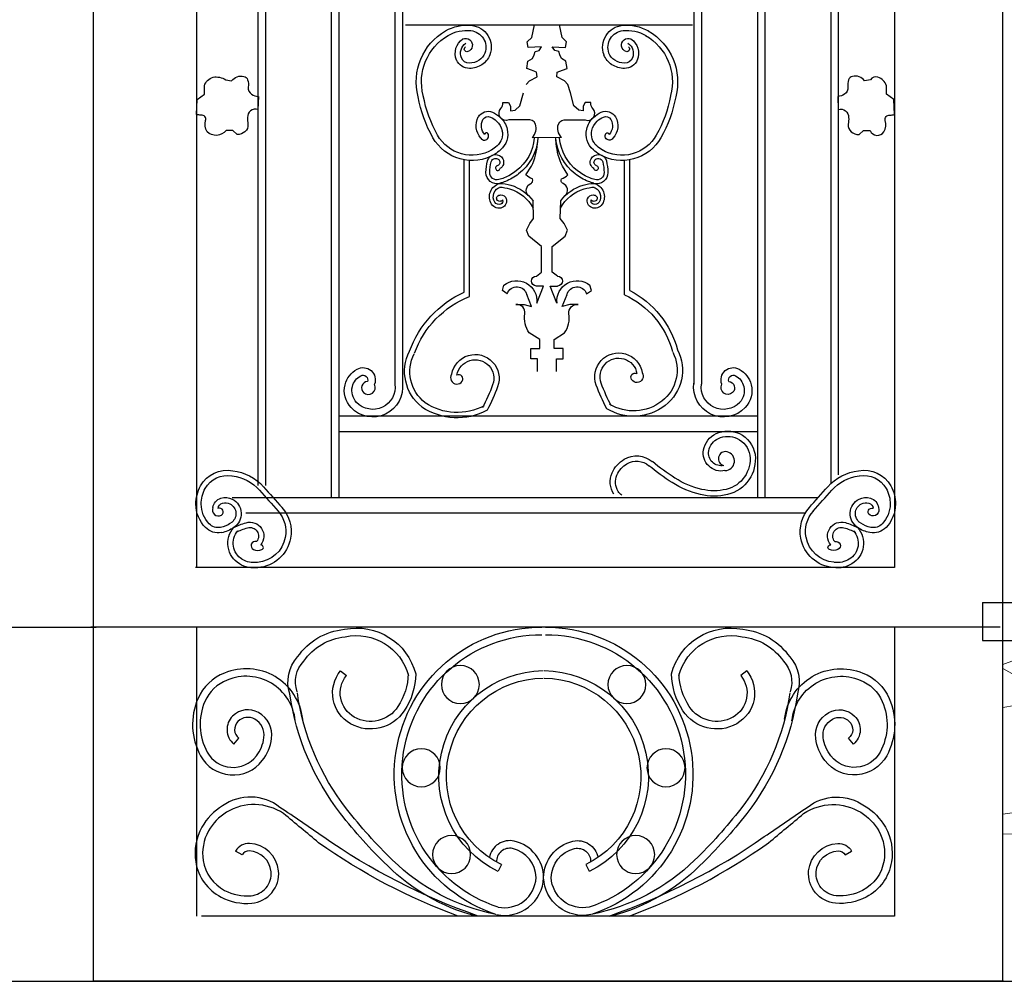
# Model space of a CAD drawing. Units: millimetres. Extents: x 274 to 203626, y -316215 to 42103.
# Drawn here: x 45295 to 46594, y -287807 to -286538 of the extents above; entities that cross this region are included whole.
import ezdxf

# ---------------------------------------------------------------- set-up
doc = ezdxf.new("R2010")
doc.units = ezdxf.units.MM
doc.layers.add('CHU', color=4, linetype='Continuous')
doc.layers.add('TUONG', color=2, linetype='Continuous')
doc.layers.add('HATCH', color=9, linetype='Continuous', lineweight=9)

# ---------------------------------------------------------------- blocks, each defined once
blk = doc.blocks.new('Cua sat kieu')
at = {"layer": 'CHU'}
for p, q in [((1200, 235.7), (1200, 2659.5)), ((1200, 235.7), (1200, 2659.5)), ((1064.3, 2573.1), (1064.3, 546)), ((973, 2467.8), (973, 654.2)), ((983, 2457.1), (983, 654.2)), ((0, 0), (0, 2411.5)), ((142.6, 2292.3), (142.6, 546)), ((217, 2175.8), (217, 668.3)), ((227, 2175.8), (227, 657)), ((313.8, 1741.9), (313.8, 638.3)), ((886.2, 1741.9), (886.2, 638.3)), ((323.8, 1739.2), (323.8, 711.7)), ((876.2, 1739.2), (876.2, 638.3)), ((397.7, 1704), (397.7, 834.1)), ((407.7, 1704), (407.7, 834.1)), ((792.3, 1704), (792.3, 834.1)), ((802.3, 1704), (802.3, 834.1)), ((409.5, 1261.8), (788.3, 1261.8)), ((581.5, 1245.7), (585, 1262.3)), ((621.6, 1245.7), (618.1, 1262.3)), ((575.5, 1240.2), (581.5, 1245.7)), ((577, 1232.7), (575.5, 1240.2)), ((627.6, 1240.2), (621.6, 1245.7)), ((626.1, 1232.7), (627.6, 1240.2)), ((594.6, 1233.2), (577, 1232.7)), ((582.5, 1218.1), (584.5, 1222.7)), ((584.5, 1222.7), (586, 1227.2)), ((586, 1227.2), (591.1, 1228.7)), ((591.1, 1228.7), (594.6, 1233.2)), ((612, 1228.7), (608.5, 1233.2)), ((608.5, 1233.2), (626.1, 1232.7)), ((617.1, 1227.2), (612, 1228.7)), ((618.6, 1222.7), (617.1, 1227.2)), ((620.6, 1218.1), (618.6, 1222.7)), ((575, 1204.6), (576.5, 1214.6)), ((576.5, 1214.6), (582.5, 1218.1)), ((626.6, 1214.6), (620.6, 1218.1)), ((628.1, 1204.6), (626.6, 1214.6)), ((581, 1202.6), (575, 1204.6)), ((588, 1200.1), (581, 1202.6)), ((588.5, 1193.6), (588, 1200.1)), ((614.6, 1193.6), (615.1, 1200.1)), ((615.1, 1200.1), (622.1, 1202.6)), ((622.1, 1202.6), (628.1, 1204.6)), ((570.5, 1172.6), (574, 1183.6)), ((574, 1183.6), (578.5, 1188.6)), ((578.5, 1188.6), (588.5, 1193.6)), ((624.6, 1188.6), (614.6, 1193.6)), ((629.1, 1183.6), (624.6, 1188.6)), ((566, 1155.5), (570.5, 1172.6)), ((637.1, 1155.5), (632.6, 1172.6)), ((543.5, 1159.7), (551, 1159.7)), ((551, 1159.7), (553.5, 1155)), ((652.1, 1159.7), (649.6, 1155)), ((659.6, 1159.7), (652.1, 1159.7)), ((553.5, 1155), (553.5, 1149)), ((553.5, 1149), (559.5, 1150)), ((559.5, 1150), (566, 1155.5)), ((643.6, 1150), (637.1, 1155.5)), ((649.6, 1149), (643.6, 1150)), ((649.6, 1155), (649.6, 1149)), ((492.3, 911.8), (492.3, 1084.1)), ((499.3, 906.1), (499.3, 1084.1)), ((703.8, 904), (703.8, 1084.1)), ((710.8, 909.8), (710.8, 1084.1)), ((583.9, 1006.6), (583.3, 1030.1)), ((619.2, 1006.6), (619.8, 1030.1)), ((578.8, 1000.3), (583.9, 1006.6)), ((624.3, 1000.3), (619.2, 1006.6)), ((1200, 0), (1200, 1005.6)), ((1200, 0), (1200, 1005.6)), ((574.4, 991.5), (578.8, 1000.3)), ((577.6, 983.3), (574.4, 991.5)), ((628.7, 991.5), (624.3, 1000.3)), ((625.5, 983.3), (628.7, 991.5)), ((594.6, 970), (577.6, 983.3)), ((608.5, 970), (625.5, 983.3)), ((594.6, 946.7), (594.6, 970)), ((608.5, 946.7), (608.5, 970)), ((587.7, 930.9), (594.6, 936)), ((594.6, 936), (594.6, 946.7)), ((608.5, 936), (608.5, 946.7)), ((615.4, 930.9), (608.5, 936)), ((542.9, 912), (544.8, 919)), ((549.2, 907.6), (542.9, 912)), ((597.1, 917.7), (587.7, 917.7)), ((588.3, 895), (597.1, 917.7)), ((614.8, 895), (606, 917.7)), ((606, 917.7), (615.4, 917.7)), ((653.9, 907.6), (660.2, 912)), ((660.2, 912), (658.3, 919)), ((581.4, 890.6), (575, 906.3)), ((621.7, 890.6), (628.1, 906.3)), ((560.5, 893.1), (571.3, 893.1)), ((571.3, 893.1), (581.4, 890.6)), ((631.8, 893.1), (621.7, 890.6)), ((642.6, 893.1), (631.8, 893.1)), ((592.1, 835.1), (592.1, 847.1)), ((611, 835.1), (611, 847.1)), ((397.7, 834.1), (397.7, 788.3)), ((407.7, 834.1), (407.7, 788.3)), ((580.1, 821.8), (580.1, 835.1)), ((580.1, 835.1), (592.1, 835.1)), ((623, 835.1), (611, 835.1)), ((623, 821.8), (623, 835.1)), ((792.3, 834.1), (792.3, 788.3)), ((802.3, 834.1), (802.3, 788.3)), ((588.9, 821.8), (580.1, 821.8)), ((588.9, 804.8), (588.9, 821.8)), ((614.2, 804.8), (614.2, 821.8)), ((614.2, 821.8), (623, 821.8)), ((323.8, 745.7), (876.2, 745.7)), ((323.8, 725.3), (876.2, 725.3)), ((323.8, 711.7), (323.8, 638.6)), ((243.6, 638.3), (1016.9, 638.3)), ((261.6, 618), (998.9, 618)), ((142.6, 546), (1065.3, 546)), ((3.5, 467.4), (1203.5, 467.4)), ((142.6, 467.4), (142.6, 86.2)), ((1064.3, 467.4), (1064.3, 86.2)), ((2396.5, 467.4), (1196.5, 467.4)), ((337.9, 409.8), (345.6, 403.5)), ((873.9, 409.8), (866.2, 403.5)), ((197.1, 313), (203.4, 320.7)), ((1014.8, 313), (1008.4, 320.7)), ((208.1, 166.9), (199.4, 171.9)), ((1003.8, 166.9), (1012.4, 171.9)), ((550.1, 154.1), (545.7, 145.2)), ((661.7, 154.1), (666.1, 145.2)), ((142.6, 86.2), (1057.3, 86.2)), ((0, 0), (1200, 0)), ((2400, 0), (1200, 0))]:
    blk.add_line(p, q, dxfattribs=at)
for points in [[(153.4, 1170.8), (153.4, 1182, -0.261338), (164.7, 1193.3, -0.314985), (174.5, 1189.9), (182.3, 1188.4, -0.310911), (198.4, 1194.3, -0.243749), (203.3, 1189.9, -0.130942), (204.3, 1180.1, 0.311149), (208.7, 1170.8, 0.102002), (217.5, 1167.8), (217, 1150.7, 0.528682), (203.3, 1140, 0.046148), (203.8, 1131.2, -0.270576), (199.9, 1121.4, -0.150013), (189.6, 1117.5), (183.8, 1122.8), (174.9, 1122.8, -0.615619), (156.8, 1121.4, -0.210716), (154.9, 1136, 0.519194), (149, 1143.4, -0.069486), (142.6, 1143.9), (143.6, 1163.9), (153.4, 1170.8)], [(1053.6, 1170.8), (1053.6, 1182, 0.261338), (1042.3, 1193.3, 0.190816), (1025.5, 1189.9), (1017.7, 1188.4, 0.310911), (1001.5, 1194.3, 0.243749), (996.6, 1189.9, 0.130942), (995.7, 1180.1, -0.311149), (991.3, 1170.8, -0.102002), (982.4, 1167.8), (983, 1150.7, -0.528682), (996.6, 1140, -0.046148), (996.2, 1131.2, 0.270576), (1000.1, 1121.4, 0.150013), (1010.3, 1117.5), (1016.2, 1122.8), (1025, 1122.8, 0.444978), (1050.1, 1121.4, 0.210716), (1052.1, 1136, -0.519194), (1058, 1143.4, 0.069486), (1064.3, 1143.9), (1063.3, 1163.9), (1053.6, 1170.8)], [(582.1, 1113.9, 0.30513), (586.3, 1131.4, 0.387069), (575.6, 1137), (551.2, 1137, -0.813243), (540.9, 1152, 0.224775), (543.5, 1159.7, -1.419852)], [(621, 1113.9, -0.30513), (616.8, 1131.4, -0.387069), (627.5, 1137), (651.9, 1137, 0.813243), (662.2, 1152, -0.224775), (659.6, 1159.7, 1.419852)], [(514.4, 1112.9, 1.041701), (523.6, 1119, 0.73175), (519.5, 1117.7, 0.282459)], [(688.7, 1112.9, -1.041701), (679.5, 1119, -0.73175), (683.6, 1117.7, -0.282459)], [(576.9, 1037.2, -0.510792), (580.3, 1053.1, 0.431268), (582.5, 1059.1, -0.151102), (573.9, 1064.6), (581.2, 1075.8, 0.086193), (589.3, 1105.7, -0.005849), (590.2, 1113.9, -0.983101)], [(626.2, 1037.2, 0.510792), (622.8, 1053.1, -0.431268), (620.6, 1059.1, 0.151102), (629.2, 1064.6), (621.9, 1075.8, -0.086193), (613.8, 1105.7, 0.005849), (612.9, 1113.9, 0.983101)], [(535.7, 1076.5, 0.692057), (536, 1070.3, 0.478168), (539.5, 1072.6, 0.478168)], [(667.4, 1076.5, -0.692057), (667.1, 1070.3, -0.478168), (663.6, 1072.6, -0.478168)], [(592.1, 847.1), (578.2, 855.9, -0.188799), (572.5, 881.1, 0.506382), (560.5, 893.1, -0.548935)], [(611, 847.1), (624.9, 855.9, 0.188799), (630.6, 881.1, -0.506382), (642.6, 893.1, 0.548935)], [(475.8, 803.4, 1.008462), (489.8, 794.2, 0.758898), (482.7, 802.2, 4.337635)], [(727.3, 801.3, -1.008462), (713.3, 792.1, -0.758898), (720.4, 800.1, -4.337635)], [(361.4, 791.6, 0.643689), (356.4, 777, 0.366396), (368.1, 776.3, 0.366272), (370.8, 788, -2.6857)], [(838.5, 791.6, -0.643689), (843.6, 777, -0.366396), (831.9, 776.3, -0.366272), (829.2, 788, 2.6857)], [(366.6, 674, -0.88736), (363.8, 698.9, -0.999702), (368.1, 680.8, -8.972508)], [(163.9, 625.3, 0.714242), (175.1, 615.3, 0.927607), (170.9, 624.3, 8.098111)], [(1042.4, 625.3, -0.714242), (1031.3, 615.3, -0.927607), (1035.5, 624.3, -8.098111)], [(221.6, 580.4, 0.932062), (217.5, 569.8, 0.222084), (228.7, 569.8, 0.838489), (227, 576, -2.76272)], [(984.8, 580.4, -0.932062), (988.8, 569.8, -0.222084), (977.7, 569.8, -0.838489), (979.3, 575.9, 2.76272)], [(287.9, 346.1, 0.497986), (184.6, 406.9, 0.198364), (149.7, 373.3, 0.2326), (153.1, 297.7, 0.540057), (234.6, 291.3, 0.132431), (246.8, 320.4, 0.306931), (229.6, 354.7, 0.335124), (195.4, 350.1, 0.443028), (197.1, 313, 0.443028)], [(923.9, 346.1, -0.497986), (1027.2, 406.9, -0.198364), (1062.1, 373.3, -0.2326), (1058.7, 297.7, -0.540057), (977.2, 291.3, -0.132431), (965, 320.4, -0.306931), (982.2, 354.7, -0.335124), (1016.4, 350.1, -0.443028), (1014.8, 313, -0.443028)], [(278.1, 344, 0.503021), (188.2, 397.6, 0.198364), (158.9, 369.3, 0.2326), (161.9, 302.5, 0.540057), (226.7, 297.4, 0.132431), (236.9, 321.7, 0.306931), (224.7, 346, 0.335124), (202.4, 343, 0.443028), (203.4, 320.7, -0.075316)], [(933.7, 344, -0.503021), (1023.6, 397.6, -0.198364), (1053, 369.3, -0.2326), (1049.9, 302.5, -0.540057), (985.1, 297.4, -0.132431), (975, 321.7, -0.306931), (987.1, 346, -0.335124), (1009.4, 343, -0.443028), (1008.4, 320.7, 0.075316)], [(519.3, 86.2, -0.069679), (314.6, 191.1, 0.001227), (257.9, 229.6, 0.333179), (182.2, 231.6, 0.129124), (154.8, 203.3, 0.168917), (146.7, 157.7, 0.236248), (180.1, 111.2, 0.144454), (220.6, 103.1, 0.414613), (256.1, 145.6, 0.377391), (217.6, 182, 0.278445), (199.4, 171.9)], [(692.5, 86.2, 0.069679), (897.2, 191.1, -0.001227), (954, 229.6, -0.333179), (1029.7, 231.6, -0.129124), (1057, 203.3, -0.168917), (1065.1, 157.7, -0.236248), (1031.7, 111.2, -0.144454), (991.2, 103.1, -0.414613), (955.7, 145.6, -0.377391), (994.2, 182, -0.278445), (1012.4, 171.9)], [(493, 86.2, -0.066501), (308.9, 182.9, 0.001397), (262.7, 221.3, 0.292937), (187.4, 223.1, 0.129124), (163.5, 198.4, 0.168917), (156.6, 159.3, 0.236248), (184.8, 120, 0.144454), (219.8, 113, 0.414613), (246.1, 144.7, 0.377391), (217.2, 172, 0.278445), (208.1, 166.9)], [(718.8, 86.2, 0.066501), (902.9, 182.9, -0.001397), (949.1, 221.3, -0.292937), (1024.5, 223.1, -0.129124), (1048.3, 198.4, -0.168917), (1055.2, 159.3, -0.236248), (1027, 120, -0.144454), (992.1, 113, -0.414613), (965.7, 144.7, -0.377391), (994.6, 172, -0.278445), (1003.8, 166.9)], [(543.8, 88.1, 0.460806), (605.9, 136.6, 0.348557), (567.2, 185, 0.426861), (534.3, 163.4, 0.316688)], [(668, 88.1, -0.460806), (605.9, 136.6, -0.348557), (644.6, 185, -0.426861), (677.5, 163.4, -0.316688)], [(545.8, 97.9, 0.459068), (595.9, 136.8, 0.346878), (565, 175.2, 0.499662), (543.9, 157.4, 0.757273)], [(666, 97.9, -0.459068), (615.9, 136.8, -0.346878), (646.9, 175.2, -0.499662), (668, 157.4, -0.757273)]]:
    blk.add_lwpolyline(points, format="xyb", dxfattribs=at)
blk.add_lwpolyline([(582.1, 1113.9), (621, 1113.4)], dxfattribs=at)
for centre in [(496, 391.7), (715.8, 391.7), (444.4, 281.8), (767.4, 281.8), (484.4, 167.3), (727.4, 167.3)]:
    blk.add_circle(centre, 25.1, dxfattribs=at)
for centre, radius, start, end in [((496.3, 1204.8), 57.3, 84.5814, 120.0189), ((499, 1232.9), 29, 339.6268, 84.5814), ((704.1, 1232.9), 29, 95.4186, 200.3732), ((706.7, 1204.8), 57.3, 59.9878, 95.4253), ((506.5, 1187.3), 77.5, 120.0189, 194.7966), ((506.5, 1187.3), 70.5, 120.0189, 194.7966), ((496.3, 1204.8), 50.3, 84.5814, 120.0189), ((499, 1232.9), 22, 339.6268, 84.5814), ((704.1, 1232.9), 22, 95.4186, 200.3732), ((706.7, 1204.8), 50.3, 59.9878, 95.4253), ((696.6, 1187.3), 70.5, 345.2034, 59.9811), ((696.6, 1187.3), 77.5, 345.2034, 59.9811), ((503.6, 1224.8), 23.1, 124.1816, 202.3989), ((503.6, 1224.8), 16.1, 124.1816, 202.3989), ((494.2, 1235.6), 8.98, 288.8447, 113.6815), ((708.9, 1235.6), 8.98, 66.3185, 251.1553), ((699.5, 1224.8), 16.1, 337.6011, 55.8184), ((699.5, 1224.8), 23.1, 337.6011, 55.8184), ((496, 1230.5), 3.49, 124.315, 288.8447), ((501.7, 1231.9), 19.2, 302.3539, 339.6268), ((501.7, 1231.9), 26.2, 302.3539, 339.6268), ((701.4, 1231.9), 26.2, 200.3732, 237.6461), ((701.4, 1231.9), 19.2, 200.3732, 237.6461), ((707.1, 1230.5), 3.49, 251.1553, 55.685), ((498.9, 1222.9), 18, 202.3989, 271.2223), ((498.9, 1222.9), 11, 202.3989, 271.2223), ((498.6, 1236.8), 25, 271.2223, 302.3539), ((498.6, 1236.8), 32, 271.2223, 302.3539), ((704.5, 1236.8), 32, 237.6461, 268.7777), ((704.5, 1236.8), 25, 237.6461, 268.7777), ((704.2, 1222.9), 18, 268.7777, 337.6011), ((704.2, 1222.9), 11, 268.7777, 337.6011), ((602, 1198.6), 173.3, 190.3505, 209.4547), ((602, 1198.6), 166.3, 190.3505, 209.4547), ((601.1, 1198.6), 166.3, 330.5453, 349.6495), ((601.1, 1198.6), 173.3, 330.5453, 349.6495), ((523.8, 1133.7), 14.6, 65.9059, 150.9416), ((514.8, 1113.6), 36.7, 46.7142, 65.9059), ((688.3, 1113.6), 36.7, 114.0941, 133.2858), ((679.3, 1133.7), 14.6, 29.0584, 114.0941), ((531.9, 1129.2), 23.9, 150.9416, 222.8309), ((531.9, 1129.2), 16.9, 150.9416, 222.8309), ((523.8, 1133.7), 7.64, 65.9059, 150.9416), ((514.8, 1113.6), 29.7, 46.7142, 65.9059), ((518.2, 1117.2), 24.8, 13.72, 46.7142), ((518.2, 1117.2), 31.8, 13.72, 46.7142), ((684.9, 1117.2), 31.8, 133.2858, 166.28), ((684.9, 1117.2), 24.8, 133.2858, 166.28), ((688.3, 1113.6), 29.7, 114.0941, 133.2858), ((679.3, 1133.7), 7.64, 29.0584, 114.0941), ((671.2, 1129.2), 16.9, 317.1691, 29.0584), ((671.2, 1129.2), 23.9, 317.1691, 29.0584), ((522.3, 1118.2), 20.5, 310.7089, 13.72), ((522.3, 1118.2), 27.5, 310.7089, 13.72), ((680.8, 1118.2), 27.5, 166.28, 229.2911), ((680.8, 1118.2), 20.5, 166.28, 229.2911), ((502.7, 1142.6), 59.3, 209.4547, 299.9676), ((502.7, 1142.6), 52.3, 209.4547, 299.9676), ((523.8, 1118.2), 61.2, 307.4781, 355.1004), ((523.8, 1118.2), 66.2, 307.4781, 355.1004), ((679.3, 1118.2), 66.2, 184.8996, 232.5219), ((679.3, 1118.2), 61.2, 184.8996, 232.5219), ((700.4, 1142.6), 59.3, 240.0324, 330.5453), ((700.4, 1142.6), 52.3, 240.0324, 330.5453), ((465.1, 1184.7), 108.2, 305.7243, 310.7089), ((465.1, 1184.7), 115.2, 305.7243, 310.7089), ((738, 1184.7), 115.2, 229.2911, 234.2757), ((738, 1184.7), 108.2, 229.2911, 234.2757), ((590.9, 1066.4), 69.8, 166.2959, 178.9904), ((533.7, 1080.3), 10.9, 27.601, 166.2959), ((590.9, 1066.4), 64.8, 166.2959, 178.9904), ((533.7, 1080.3), 5.9, 27.601, 166.2959), ((534.9, 1081), 4.53, 279.2386, 27.601), ((534.9, 1081), 9.53, 298.7804, 27.601), ((668.2, 1081), 9.53, 152.399, 241.2196), ((669.4, 1080.3), 10.9, 13.7041, 152.399), ((668.2, 1081), 4.53, 152.399, 260.7614), ((669.4, 1080.3), 5.9, 13.7041, 152.399), ((612.2, 1066.4), 64.8, 1.0096, 13.7041), ((612.2, 1066.4), 69.8, 1.0096, 13.7041), ((535.7, 1067.3), 14.6, 178.9904, 284.8687), ((535.7, 1067.3), 9.55, 178.9904, 284.8687), ((519.2, 1124.2), 68.8, 291.9791, 307.4781), ((683.9, 1124.2), 68.8, 232.5219, 248.0209), ((667.4, 1067.3), 14.6, 255.1313, 1.0096), ((667.4, 1067.3), 9.55, 255.1313, 1.0096), ((544, 1035.5), 18.3, 104.4312, 212.6475), ((523.3, 1114.2), 58, 284.8687, 291.9791), ((523.3, 1114.2), 63, 284.8687, 291.9791), ((536.2, 991.9), 61.4, 73.4278, 87.0199), ((519.2, 1124.2), 73.8, 291.9791, 307.4781), ((683.9, 1124.2), 73.8, 232.5219, 248.0209), ((666.9, 991.9), 61.4, 92.9801, 106.5722), ((679.8, 1114.2), 63, 248.0209, 255.1313), ((679.8, 1114.2), 58, 248.0209, 255.1313), ((659.1, 1035.5), 18.3, 327.3525, 75.5688), ((544, 1035.5), 13.3, 104.4312, 212.6475), ((536.2, 991.9), 56.4, 73.4278, 87.0199), ((537.5, 996.2), 52, 27.691, 73.4278), ((537.5, 996.2), 57, 36.5209, 73.4278), ((665.6, 996.2), 52, 106.5722, 152.309), ((665.6, 996.2), 57, 106.5722, 143.4791), ((666.9, 991.9), 56.4, 92.9801, 106.5722), ((659.1, 1035.5), 13.3, 327.3525, 75.5688), ((538.2, 1031.8), 6.41, 212.6475, 291.7369), ((539.4, 1033.6), 4.24, 145.2078, 329.2588), ((540.9, 1031), 7.02, 93.668, 134.2299), ((540.9, 1030.6), 7.34, 18.9873, 93.668), ((538.9, 1030), 4.45, 291.7369, 18.9873), ((538.9, 1030), 9.45, 291.7369, 18.9873), ((664.2, 1030), 9.45, 161.0127, 248.2631), ((662.2, 1030.6), 7.34, 86.332, 161.0127), ((664.2, 1030), 4.45, 161.0127, 248.2631), ((663.7, 1033.6), 4.24, 210.7412, 34.7922), ((664.9, 1031.8), 6.41, 248.2631, 327.3525), ((662.2, 1031), 7.02, 45.7701, 86.332), ((538.2, 1031.8), 11.4, 212.6475, 291.7369), ((664.9, 1031.8), 11.4, 248.2631, 327.3525), ((561.5, 897.9), 26.9, 353.8227, 128.5238), ((587.7, 924.3), 6.62, 90, 270), ((641.6, 897.9), 26.9, 51.4762, 186.1773), ((615.4, 924.3), 6.62, 270, 90), ((549.8, 800.7), 125.1, 117.3887, 164.7524), ((561.9, 902.9), 13.6, 14.5457, 159.8726), ((641.2, 902.9), 13.6, 20.1274, 165.4543), ((652.1, 783.1), 139.6, 20.3038, 65.1118), ((546.5, 801.5), 114.7, 114.3066, 165.0166), ((655.7, 784.7), 128.6, 20.1888, 68.0401), ((481.8, 806.8), 59.1, 153.0584, 232.158), ((481.8, 806.8), 52.1, 153.0584, 232.158), ((506.9, 798), 31.5, 339.4654, 170.1819), ((506.9, 798), 24.5, 339.4654, 170.1819), ((696.2, 795.9), 31.5, 9.8181, 200.5346), ((696.2, 795.9), 24.5, 9.8181, 200.5346), ((730.3, 804.8), 52.1, 307.842, 26.9416), ((730.3, 804.8), 59.1, 307.842, 26.9416), ((363.4, 779.6), 32.4, 118.714, 166.1125), ((355.6, 793.8), 16.2, 338.9518, 118.714), ((844.3, 793.8), 16.2, 61.286, 201.0482), ((836.6, 779.6), 32.4, 13.8875, 61.286), ((363.4, 779.6), 22.4, 118.714, 166.1125), ((355.6, 793.8), 6.22, 338.9518, 118.714), ((844.3, 793.8), 6.22, 61.286, 201.0482), ((836.6, 779.6), 22.4, 13.8875, 61.286), ((363.5, 779.6), 32.5, 166.1125, 223.3934), ((368.5, 784.3), 39.4, 223.3934, 7.6973), ((363.5, 779.6), 22.5, 166.1125, 223.3934), ((368.5, 784.3), 29.4, 223.3934, 7.6973), ((270.7, 886.5), 276.8, 332.5816, 339.4654), ((270.7, 886.5), 283.8, 332.5816, 339.4654), ((932.4, 884.4), 283.8, 200.5346, 207.4184), ((932.4, 884.4), 276.8, 200.5346, 207.4184), ((831.4, 784.3), 39.4, 172.3027, 316.6066), ((831.4, 784.3), 29.4, 172.3027, 316.6066), ((836.5, 779.6), 22.5, 316.6066, 13.8875), ((836.5, 779.6), 32.5, 316.6066, 13.8875), ((487.2, 813.7), 67.9, 232.158, 301.4152), ((487.2, 813.7), 60.9, 232.158, 301.4152), ((720, 826.9), 83.2, 241.6822, 304.0724), ((720, 827), 76.2, 242.0008, 303.6854), ((363.3, 689.4), 37, 115.2349, 170.4356), ((363.3, 689.4), 30, 115.2349, 170.4356), ((362.9, 690.3), 36, 64.7651, 115.2349), ((362.9, 690.3), 29, 64.7651, 115.2349), ((365.5, 695.9), 22.8, 10.4086, 64.7651), ((365.5, 695.9), 29.8, 10.4086, 64.7651), ((374.6, 689.3), 48.2, 172.6354, 256.4167), ((374.6, 689.3), 41.2, 172.6354, 256.4167), ((371.6, 697.1), 23.6, 257.8435, 10.4086), ((371.6, 697.1), 16.6, 257.8435, 10.4086), ((483.2, 661.2), 32.3, 59.7598, 130.0319), ((479.7, 655.4), 39.1, 23.545, 59.7598), ((288.8, 892.6), 269.9, 302.1709, 310.0319), ((288.8, 892.6), 276.9, 302.1709, 310.0319), ((483.2, 661.2), 25.3, 59.7598, 130.0319), ((479.7, 655.4), 32.1, 23.545, 59.7598), ((182.8, 634.4), 40.2, 79.4731, 150.9), ((182.8, 634.4), 33.2, 79.4731, 150.9), ((182.6, 610), 57.4, 41.577, 83.2277), ((182.6, 610), 64.4, 41.577, 83.2277), ((369.5, 764.3), 118.3, 283.5833, 302.1709), ((488, 659), 23, 327.6519, 23.545), ((488, 659), 30, 327.6519, 23.545), ((1023.8, 610), 64.4, 96.7723, 138.423), ((1023.8, 610), 57.4, 96.7723, 138.423), ((1023.5, 634.4), 40.2, 29.1, 100.5269), ((1023.5, 634.4), 33.2, 29.1, 100.5269), ((190.9, 629.9), 49.5, 150.9, 180.3196), ((190.9, 629.9), 42.5, 150.9, 180.3196), ((-144499.8, -127741), 193473.3, 41.56608, 41.576951), ((369.5, 764.3), 125.3, 283.5833, 302.1709), ((145706.2, -127741.1), 193473.3, 138.423049, 138.43392), ((1015.4, 629.9), 42.5, 359.6804, 29.1), ((1015.4, 629.9), 49.5, 359.6804, 29.1), ((179.1, 623.2), 15.3, 107.1623, 172.0712), ((180.5, 618.5), 20.1, 63.3164, 107.1623), ((-144499.8, -127741), 193466.3, 41.56608, 41.576951), ((381.1, 716.3), 75.9, 256.4167, 283.5833), ((381.1, 716.3), 68.9, 256.4167, 283.5833), ((494, 655.2), 16, 302.3104, 327.6519), ((145706.2, -127741.1), 193466.3, 138.423049, 138.43392), ((1025.9, 618.5), 20.1, 72.8377, 116.6836), ((1027.3, 623.1), 15.3, 7.9288, 72.8377), ((185.8, 629.9), 44.3, 180.3196, 224.1144), ((185.8, 629.9), 37.3, 180.3196, 224.1144), ((179.1, 623.2), 8.27, 107.1623, 172.0712), ((180.5, 618.5), 13.1, 63.3164, 107.1623), ((179.9, 617.3), 14.5, 302.4112, 63.3164), ((179.9, 617.3), 21.5, 302.4112, 63.3164), ((219.3, 593.5), 47.9, 349.4103, 41.5661), ((987.1, 593.5), 47.9, 138.4339, 190.5897), ((1026.5, 617.2), 21.5, 116.6836, 237.5888), ((1026.5, 617.2), 14.5, 116.6836, 237.5888), ((1025.9, 618.5), 13.1, 72.8377, 116.6836), ((1027.3, 623.1), 8.27, 7.9288, 72.8377), ((1020.6, 629.9), 37.3, 315.8856, 359.6804), ((1020.6, 629.9), 44.3, 315.8856, 359.6804), ((219.3, 593.5), 40.9, 349.4103, 41.5661), ((987.1, 593.5), 40.9, 138.4339, 190.5897), ((171, 615.6), 23.8, 224.1144, 280.0511), ((171, 615.6), 16.8, 224.1144, 280.0511), ((168.3, 631.2), 32.6, 280.0511, 305.7862), ((168.3, 631.2), 39.6, 280.0511, 305.7862), ((215.3, 578.2), 31.7, 138.8337, 238.8939), ((236.6, 505.8), 103.7, 106.2113, 115.8385), ((236.6, 505.8), 96.7, 106.2113, 115.8385), ((212.8, 587.7), 18.4, 320.6385, 106.2113), ((212.8, 587.7), 11.4, 320.6385, 106.2113), ((993.6, 587.6), 18.4, 73.7887, 219.3615), ((993.6, 587.6), 11.4, 73.7887, 219.3615), ((969.8, 505.7), 96.7, 64.1615, 73.7887), ((969.8, 505.7), 103.7, 64.1615, 73.7887), ((991, 578.2), 31.7, 301.1061, 41.1663), ((1038.1, 631.1), 39.6, 234.2138, 259.9489), ((1038.1, 631.1), 32.6, 234.2138, 259.9489), ((1035.3, 615.6), 23.8, 259.9489, 315.8856), ((1035.3, 615.6), 16.8, 259.9489, 315.8856), ((215.3, 578.2), 24.7, 138.8337, 238.8939), ((219.6, 593.5), 40.6, 274.4348, 349.4103), ((986.8, 593.4), 40.6, 190.5897, 265.5652), ((991, 578.2), 24.7, 301.1061, 41.1663), ((219.6, 593.5), 47.6, 274.4348, 349.4103), ((986.8, 593.4), 47.6, 190.5897, 265.5652), ((218.1, 582.9), 37.2, 238.8939, 277.9369), ((218.1, 582.9), 30.2, 238.8939, 277.9369), ((988.2, 582.8), 37.2, 262.0631, 301.1061), ((988.2, 582.8), 30.2, 262.0631, 301.1061), ((351, 380.3), 84.7, 95.4874, 145.5749), ((359, 385.5), 80.7, 14.5087, 101.5087), ((358.9, 385.5), 70.8, 14.7571, 102.3043), ((603.2, 273.1), 194.4, 89.9212, 251.8599), ((603.2, 273.1), 184.4, 89.9212, 251.8599), ((608.6, 273.1), 194.4, 288.1401, 90.0788), ((608.6, 273.1), 184.4, 288.1401, 90.0788), ((852.8, 385.5), 80.7, 78.4913, 165.4913), ((852.9, 385.5), 70.8, 77.6957, 165.2429), ((860.8, 380.3), 84.7, 34.4251, 84.5126), ((351, 380.3), 74.7, 95.4874, 145.5749), ((860.8, 380.3), 74.7, 34.4251, 84.5126), ((317.7, 395.2), 49.3, 137.9888, 198.6665), ((318, 395.2), 39.6, 136.4181, 199.0425), ((893.8, 395.2), 39.6, 340.9575, 43.5819), ((894.1, 395.2), 49.3, 341.3335, 42.0112), ((373.8, 380.4), 46.4, 140.749, 240.6044), ((373.8, 380.4), 36.4, 140.749, 240.6044), ((344.6, 408), 82.6, 326.6793, 358.5909), ((344.6, 408), 92.6, 326.6793, 358.5909), ((607.3, 270.5), 139.7, 90.9033, 243.8317), ((604.5, 270.5), 139.7, 296.1683, 89.0967), ((867.2, 408), 92.6, 181.4091, 213.3207), ((867.2, 408), 82.6, 181.4091, 213.3207), ((838, 380.4), 36.4, 299.3956, 39.251), ((838, 380.4), 46.4, 299.3956, 39.251), ((607.3, 270.5), 129.7, 90.9033, 243.8317), ((604.5, 270.5), 129.7, 296.1683, 89.0967), ((600.8, 425.9), 333.1, 188.0288, 217.8624), ((600.8, 425.9), 323.1, 188.0288, 217.8624), ((611, 425.9), 323.1, 322.1376, 351.9712), ((611, 425.9), 333.1, 322.1376, 351.9712), ((377.3, 386.5), 53.5, 240.6044, 326.6793), ((377.3, 386.5), 43.5, 240.6044, 326.6793), ((834.5, 386.5), 53.5, 213.3207, 299.3956), ((834.5, 386.5), 43.5, 213.3207, 299.3956), ((854.8, 623.4), 654.8, 217.8624, 225.9629), ((854.8, 623.4), 644.8, 217.8624, 225.9629), ((357, 623.4), 644.8, 314.0371, 322.1376), ((357, 623.4), 654.8, 314.0371, 322.1376), ((594.8, 353), 269.7, 225.7344, 258.8565), ((617, 353), 269.7, 281.1435, 314.2656), ((584.2, 340.2), 263.1, 225.4607, 254.8747), ((627.6, 340.2), 263.1, 285.1253, 314.5393)]:
    blk.add_arc(centre, radius, start, end, dxfattribs=at)

msp = doc.modelspace()

# ---------------------------------------------------------------- hatches: boundary and pattern name
at = {"layer": 'HATCH'}
h = msp.add_hatch(dxfattribs=at)
h.set_pattern_fill('GRAVEL', color=256, scale=25, angle=358.48044, style=0)
h.set_pattern_definition([(313.50676, (67182.847, -248607.823), (5229.76922, -5578.284956), [85.43, -8457.625]), (356.549856, (67241.66, -248669.785), (-7634.171516, 432.703633), [146.601, -14513.5]), (49.00916, (67387.996, -248678.608), (-6162.53288, -7150.94051), [103.3705, -10233.675]), (274.245856, (67639.77, -248830.735), (-971.554246, 12678.690786), [133.501, -13216.6]), (248.685856, (67649.653, -248963.87), (2971.824099, 7701.519966), [130.9085, -12959.95]), (184.245856, (67602.07, -249085.824), (12678.690786, 971.554246), [133.501, -13216.6]), (143.825356, (67468.936, -249095.708), (8420.492255, -6128.85384), [176.5485, -17478.275]), (109.264256, (67326.422, -248991.5), (-4813.904294, 13847.217868), [166.68, -16501.325]), (60.089956, (67271.43, -248834.153), (4859.30782, 8386.799478), [133.953, -13261.375]), (6.28316, (67338.225, -248718.04), (-6965.69925, -819.99982), [152.928, -7493.475]), (319.122156, (67490.234, -248701.304), (7802.54951, -6780.466259), [197.7695, -19579.2]), (42.70546, (67011.51, -248853.75), (4342.400036, 3926.52736), [67.501, -6682.65]), (10.050356, (67061.112, -248807.97), (-8218.406259, -1488.46352), [128.4205, -12713.65]), (316.5196, (67187.56, -248785.56), (16.839, -634.7763), [89.802, -808.2225]), (338.32096, (67229.98, -248708.21), (-3207.57235, 1185.36356), [48.36, -4787.65]), (249.71816, (67274.92, -248726.07), (584.26004, 1921.17033), [68.3915, -3351.2]), (150.55576, (67251.21, -248790.22), (-1938.00613, 1219.03736), [111.08, -3591.575]), (19.95446, (67154.48, -248735.62), (-1252.715, -668.4538), [80.322, -1927.725]), (165.13006, (67643.086, -248716.306), (-6398.28737, 1735.93581), [112.522, -11139.7]), (111.17336, (67534.33, -248687.43), (2724.328657, -6915.17783), [94.4, -9345.55]), (248.32096, (67151.11, -248608.665), (1185.36356, 3207.57235), [96.72, -4739.3]), (197.90906, (67115.38, -248698.544), (6297.253454, 2072.716414), [112.522, -11139.7]), (202.07556, (67653.526, -249109.87), (3140.20939, 1353.74705), [108.509, -5316.925]), (246.74446, (67552.97, -249150.65), (2988.646914, 7066.735267), [90.918, -9000.9]), (114.71816, (67161.6, -249243.61), (-1353.75434, 3140.21597), [96.72, -4739.3]), (164.16556, (67121.156, -249155.75), (8319.45341, -2320.19565), [106.446, -10538.1]), (112.07556, (67472.64, -249235.36), (1353.74705, -3140.20939), [54.2545, -5371.2]), (80.20966, (67199.69, -249242.6), (567.4177, 2555.93757), [32.379, -3205.5]), (15.55576, (67205.19, -249210.7), (-1887.4924, -685.2927), [130.9085, -2487.2625]), (355.51056, (67331.305, -249175.586), (-6364.59653, 466.385247), [121.317, -12010.35]), (237.82946, (67252.72, -248847.35), (601.0989, 1286.3912), [91.581, -2197.945]), (188.362356, (67203.962, -248924.874), (-10757.530016, -1555.822543), [159.889, -15829]), (120.57416, (67045.773, -248948.13), (2656.97372, -4376.07032), [65.377, -6472.35]), (91.5196, (67012.5, -248891.84), (617.938, 651.616), [38.1, -596.9]), (61.26316, (67343.496, -249156.206), (-2421.228295, -4510.790537), [88.217, -8733.475]), (133.50676, (67385.91, -249078.854), (-5229.76922, 5578.284956), [170.861, -8372.2]), (181.5196, (67268.3, -248954.9), (-651.616, 617.938), [165.1, -469.9]), (216.21476, (67103.24, -248959.307), (6229.882753, 4611.827177), [100.4025, -9939.825]), (287.46496, (67022.235, -249018.63), (702.13455, -2522.27375), [92.457, -4530.425]), (333.873556, (67049.983, -249106.822), (12229.143207, -6027.829616), [150.536, -14903.125]), (6.093456, (67185.138, -249173.11), (8235.259943, 853.680943), [159.257, -15766.45]), (6.093456, (67185.138, -249173.11), (8235.259943, 853.680943), [159.257, -15766.45])])
h.paths.add_polyline_path([(46592.16, -287356.8), (47345.4, -287356.8), (47345.4, -287806.8), (46592.16, -287806.8)])

# ---------------------------------------------------------------- linework, layer by layer
for p, q in [((46565.4, -287306.8), (47370.79, -287306.8)), ((46565.4, -287306.8), (46565.4, -287356.8)), ((46565.4, -287356.8), (47370.79, -287356.8))]:
    msp.add_line(p, q)
at = {"layer": 'CHU'}
for p in [(44193.24, -287806.8), (46593.24, -287806.8)]:
    msp.add_line(p, (45393.24, -287806.8), dxfattribs=at)
at = {"layer": 'TUONG'}
msp.add_line((28625.41, -287806.8), (49860.31, -287806.8), dxfattribs=at)

# ---------------------------------------------------------------- block references
at = {"xscale": -1}
msp.add_blockref('Cua sat kieu', (46592.16, -287806.8), dxfattribs=at)

doc.saveas('drawing.dxf')
